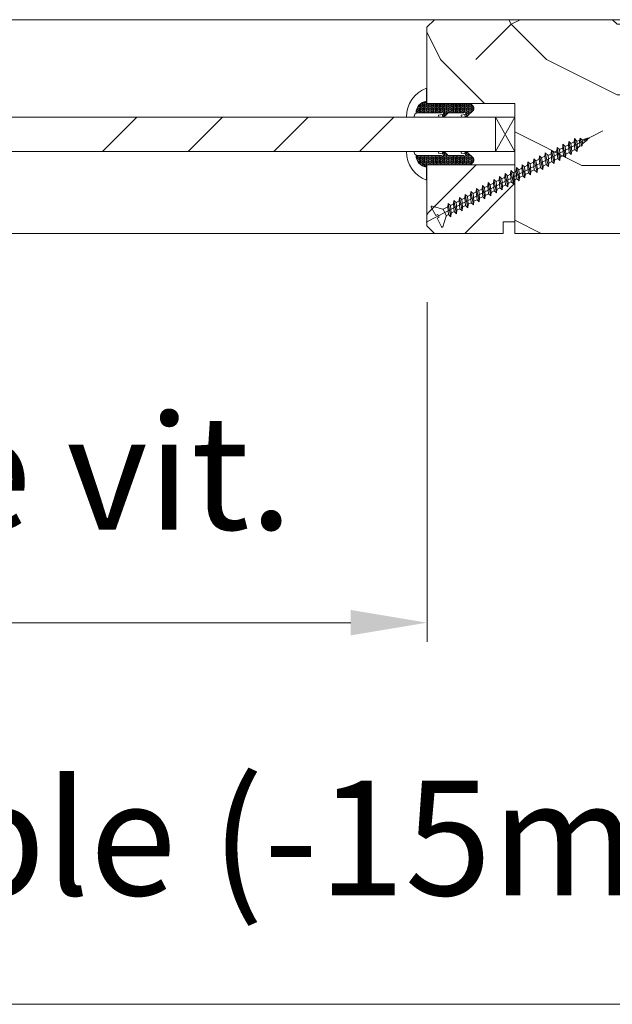
# Model space of a CAD drawing. Units: millimetres. Extents: x 0 to 5160, y 0 to 3563.
# Drawn here: x 2480 to 2623, y 2453 to 2691 of the extents above; entities that cross this region are included whole.
import ezdxf

# ---------------------------------------------------------------- set-up
doc = ezdxf.new("R2010")
doc.units = ezdxf.units.MM
doc.header["$PDMODE"] = 2
doc.header["$PDSIZE"] = 10
for name, color, linetype, lineweight in [('#Cadre', 30, 'Continuous', 15), ('#Contour secondaire', 5, 'Continuous', 15), ('#Hachure', 5, 'Continuous', 0), ('#Texte - cotation', 3, 'Continuous', 0)]:
    doc.layers.add(name, color=color, linetype=linetype, lineweight=lineweight)
doc.styles.get("Standard").update_dxf_attribs({"font": 'arial.ttf'})
doc.dimstyles.new('MAL-ISO$0', dxfattribs={"dimtxt": 3, "dimasz": 3, "dimexe": 1, "dimexo": 1, "dimgap": 1.5, "dimtad": 1, "dimtxsty": 'Standard', "dimcen": 0, "dimclrd": 256, "dimclre": 256, "dimclrt": 3, "dimadec": 1, "dimazin": 2, "dimtp": 0.1, "dimtm": 0.1, "dimtfac": 0.71, "dimtmove": 0, "dimatfit": 3, "dimfxl": 1, "dimlwd": -1, "dimlwe": -1, "dimarcsym": 1})

# ---------------------------------------------------------------- blocks, each defined once
blk = doc.blocks.new('Vis parclose')
at = {"layer": '#Contour secondaire', "color": 5}
for p, q in [((23.19, -15.07), (-23.12, 8.92)), ((-19.55, 7.05), (-19.09, 6.65)), ((-19.55, 7.05), (-19.07, 6.92)), ((-19.09, 6.65), (-19.07, 6.92)), ((-18.82, 6.23), (-19.09, 6.65)), ((-19.07, 6.92), (-17.66, 6.55)), ((-18.7, 6.83), (-18.82, 6.23)), ((-18.43, 6.09), (-18.82, 6.23)), ((-18.37, 6.74), (-18.43, 6.09)), ((-18.43, 6.09), (-17.75, 5.5)), ((-17.75, 5.5), (-17.66, 6.55)), ((-17.57, 4.84), (-17.75, 5.5)), ((-17.66, 6.55), (-17.15, 6.96)), ((-17.15, 6.96), (-17.57, 4.84)), ((-16.96, 6.37), (-17.15, 6.96)), ((-16.96, 6.37), (-17.09, 4.94)), ((-16.96, 6.37), (-16.24, 6.19)), ((-16.42, 4.35), (-16.24, 6.19)), ((-15.64, 6.9), (-16.33, 3.45)), ((-16.24, 6.19), (-15.64, 6.9)), ((-15.55, 6.01), (-15.73, 3.99)), ((-15.55, 6.01), (-15.64, 6.9)), ((-15.55, 6.01), (-15.53, 6)), ((-15.55, 6.01), (-14.73, 5.58)), ((-14.92, 3.56), (-14.73, 5.58)), ((-14.14, 6.12), (-14.83, 2.67)), ((-14.73, 5.58), (-14.14, 6.12)), ((-14.05, 5.23), (-14.24, 3.21)), ((-14.05, 5.23), (-14.14, 6.12)), ((-14.05, 5.23), (-13.24, 4.8)), ((-12.64, 5.34), (-13.34, 1.89)), ((-13.24, 4.8), (-12.64, 5.34)), ((-12.56, 4.44), (-12.64, 5.34)), ((-17.09, 4.94), (-17.57, 4.84)), ((-17.09, 4.94), (-16.42, 4.35)), ((-16.33, 3.45), (-16.42, 4.35)), ((-15.73, 3.99), (-16.33, 3.45)), ((-15.73, 3.99), (-14.92, 3.56)), ((-14.83, 2.67), (-14.92, 3.56)), ((-14.24, 3.21), (-14.83, 2.67)), ((-14.24, 3.21), (-13.43, 2.78)), ((-13.43, 2.78), (-13.24, 4.8)), ((-13.34, 1.89), (-13.43, 2.78)), ((-12.56, 4.44), (-12.74, 2.43)), ((-12.56, 4.44), (-11.74, 4.02)), ((-11.93, 2), (-11.74, 4.02)), ((-11.15, 4.55), (-11.84, 1.1)), ((-11.74, 4.02), (-11.15, 4.55)), ((-11.06, 3.66), (-11.25, 1.64)), ((-11.06, 3.66), (-11.15, 4.55)), ((-11.06, 3.66), (-10.25, 3.23)), ((-10.43, 1.22), (-10.25, 3.23)), ((-9.65, 3.77), (-10.35, 0.32)), ((-10.25, 3.23), (-9.65, 3.77)), ((-9.56, 2.88), (-9.75, 0.86)), ((-9.56, 2.88), (-9.65, 3.77)), ((-9.56, 2.88), (-8.75, 2.45)), ((-7.96, 3.14), (-8.85, -0.46)), ((-8.75, 2.45), (-7.96, 3.14)), ((-7.87, 2.25), (-7.96, 3.14)), ((-12.74, 2.43), (-13.34, 1.89)), ((-12.74, 2.43), (-11.93, 2)), ((-11.84, 1.1), (-11.93, 2)), ((-11.25, 1.64), (-11.84, 1.1)), ((-11.25, 1.64), (-10.43, 1.22)), ((-10.35, 0.32), (-10.43, 1.22)), ((-9.75, 0.86), (-10.35, 0.32)), ((-9.75, 0.86), (-8.94, 0.43)), ((-8.94, 0.43), (-8.75, 2.45)), ((-8.85, -0.46), (-8.94, 0.43)), ((-8.26, 0.08), (-8.85, -0.46)), ((-7.87, 2.25), (-8.26, 0.08)), ((-8.26, 0.08), (-7.44, -0.35)), ((-7.87, 2.25), (-7.05, 1.82)), ((-7.44, -0.35), (-7.05, 1.82)), ((-6.46, 2.36), (-7.35, -1.24)), ((-7.05, 1.82), (-6.46, 2.36)), ((-6.37, 1.47), (-6.76, -0.71)), ((-6.37, 1.47), (-6.46, 2.36)), ((-6.37, 1.47), (-5.56, 1.04)), ((-6.37, 1.47), (-5.56, 1.04)), ((-5.95, -1.13), (-5.56, 1.04)), ((-4.97, 1.58), (-5.86, -2.03)), ((-5.56, 1.04), (-4.97, 1.58)), ((-4.88, 0.68), (-5.07, -1.34)), ((-4.88, 0.68), (-4.97, 1.58)), ((-4.88, 0.68), (-4.06, 0.26)), ((-4.25, -1.76), (-4.06, 0.26)), ((-3.47, 0.79), (-4.16, -2.66)), ((-4.06, 0.26), (-3.47, 0.79)), ((-3.38, -0.1), (-3.47, 0.79)), ((-1.98, 0.01), (-2.67, -3.44)), ((-2.57, -0.53), (-1.98, 0.01)), ((-1.89, -0.88), (-1.98, 0.01)), ((-7.35, -1.24), (-7.44, -0.35)), ((-6.76, -0.71), (-7.35, -1.24)), ((-6.76, -0.71), (-5.95, -1.13)), ((-6.76, -0.71), (-5.95, -1.13)), ((-5.86, -2.03), (-5.95, -1.13)), ((-5.07, -1.34), (-5.86, -2.03)), ((-5.07, -1.34), (-4.25, -1.76)), ((-4.16, -2.66), (-4.25, -1.76)), ((-3.57, -2.12), (-4.16, -2.66)), ((-3.38, -0.1), (-3.57, -2.12)), ((-3.57, -2.12), (-2.76, -2.55)), ((-3.38, -0.1), (-2.57, -0.53)), ((-2.76, -2.55), (-2.57, -0.53)), ((-2.67, -3.44), (-2.76, -2.55)), ((-1.89, -0.88), (-2.08, -2.9)), ((-1.89, -0.88), (-1.07, -1.31)), ((-1.26, -3.33), (-1.07, -1.31)), ((-0.48, -0.77), (-1.17, -4.22)), ((-1.07, -1.31), (-0.48, -0.77)), ((-0.39, -1.67), (-0.58, -3.69)), ((-0.39, -1.67), (-0.48, -0.77)), ((-0.39, -1.67), (0.42, -2.09)), ((0.23, -4.11), (0.42, -2.09)), ((1.01, -1.56), (0.32, -5.01)), ((0.42, -2.09), (1.01, -1.56)), ((1.1, -2.45), (0.91, -4.47)), ((1.1, -2.45), (1.01, -1.56)), ((1.1, -2.45), (1.92, -2.88)), ((2.51, -2.34), (1.82, -5.79)), ((1.92, -2.88), (2.51, -2.34)), ((2.6, -3.23), (2.51, -2.34)), ((-2.08, -2.9), (-2.67, -3.44)), ((-2.08, -2.9), (-1.26, -3.33)), ((-1.17, -4.22), (-1.26, -3.33)), ((-0.58, -3.69), (-1.17, -4.22)), ((-0.58, -3.69), (0.23, -4.11)), ((0.32, -5.01), (0.23, -4.11)), ((0.91, -4.47), (0.32, -5.01)), ((0.91, -4.47), (1.73, -4.89)), ((1.73, -4.89), (1.92, -2.88)), ((1.82, -5.79), (1.73, -4.89)), ((2.6, -3.23), (2.41, -5.25)), ((2.6, -3.23), (3.41, -3.66)), ((3.22, -5.68), (3.41, -3.66)), ((4, -3.12), (3.31, -6.57)), ((3.41, -3.66), (4, -3.12)), ((4.09, -4.02), (3.9, -6.03)), ((4.09, -4.02), (4, -3.12)), ((4.09, -4.02), (4.91, -4.44)), ((4.09, -4.02), (4.91, -4.44)), ((4.72, -6.46), (4.91, -4.44)), ((5.5, -3.91), (4.81, -7.35)), ((4.91, -4.44), (5.5, -3.91)), ((5.59, -4.8), (5.4, -6.82)), ((5.59, -4.8), (5.5, -3.91)), ((5.59, -4.8), (6.4, -5.23)), ((6.99, -4.69), (6.3, -8.14)), ((6.4, -5.23), (6.99, -4.69)), ((7.08, -5.58), (6.99, -4.69)), ((2.41, -5.25), (1.82, -5.79)), ((2.41, -5.25), (3.22, -5.68)), ((3.31, -6.57), (3.22, -5.68)), ((3.9, -6.03), (3.31, -6.57)), ((3.9, -6.03), (4.72, -6.46)), ((3.9, -6.03), (4.72, -6.46)), ((4.81, -7.35), (4.72, -6.46)), ((5.4, -6.82), (4.81, -7.35)), ((5.4, -6.82), (6.21, -7.24)), ((6.21, -7.24), (6.4, -5.23)), ((6.3, -8.14), (6.21, -7.24)), ((6.9, -7.6), (6.3, -8.14)), ((7.08, -5.58), (6.9, -7.6)), ((6.9, -7.6), (7.71, -8.03)), ((7.08, -5.58), (7.9, -6.01)), ((7.71, -8.03), (7.9, -6.01)), ((8.49, -5.47), (7.8, -8.92)), ((7.9, -6.01), (8.49, -5.47)), ((8.58, -6.37), (8.39, -8.38)), ((8.58, -6.37), (8.49, -5.47)), ((8.58, -6.37), (9.39, -6.79)), ((9.2, -8.81), (9.39, -6.79)), ((9.99, -6.26), (9.29, -9.7)), ((9.39, -6.79), (9.99, -6.26)), ((10.07, -7.15), (9.89, -9.17)), ((10.07, -7.15), (9.99, -6.26)), ((10.07, -7.15), (10.89, -7.58)), ((10.7, -9.59), (10.89, -7.58)), ((11.48, -7.04), (10.79, -10.49)), ((10.89, -7.58), (11.48, -7.04)), ((11.57, -7.93), (11.48, -7.04)), ((7.8, -8.92), (7.71, -8.03)), ((8.39, -8.38), (7.8, -8.92)), ((8.39, -8.38), (9.2, -8.81)), ((9.29, -9.7), (9.2, -8.81)), ((9.89, -9.17), (9.29, -9.7)), ((9.89, -9.17), (10.7, -9.59)), ((10.79, -10.49), (10.7, -9.59)), ((11.38, -9.95), (10.79, -10.49)), ((11.57, -7.93), (11.38, -9.95)), ((11.38, -9.95), (12.19, -10.38)), ((11.38, -9.95), (12.19, -10.38)), ((11.57, -7.93), (12.38, -8.36)), ((11.57, -7.93), (12.38, -8.36)), ((12.19, -10.38), (12.38, -8.36)), ((12.98, -7.82), (12.28, -11.27)), ((12.38, -8.36), (12.98, -7.82)), ((13.07, -8.72), (12.88, -10.73)), ((13.07, -8.72), (12.98, -7.82)), ((13.07, -8.72), (13.88, -9.14)), ((13.69, -11.16), (13.88, -9.14)), ((14.47, -8.6), (13.78, -12.05)), ((13.88, -9.14), (14.47, -8.6)), ((14.56, -9.5), (14.37, -11.52)), ((14.56, -9.5), (14.47, -8.6)), ((14.56, -9.5), (15.37, -9.92)), ((15.19, -11.94), (15.37, -9.92)), ((15.97, -9.39), (15.27, -12.84)), ((15.37, -9.92), (15.97, -9.39)), ((16.06, -10.28), (15.87, -12.3)), ((16.06, -10.28), (15.97, -9.39)), ((16.06, -10.28), (16.87, -10.71)), ((16.06, -10.28), (16.87, -10.71)), ((17.46, -10.17), (16.77, -13.62)), ((16.87, -10.71), (17.46, -10.17)), ((17.55, -11.06), (17.46, -10.17)), ((12.28, -11.27), (12.19, -10.38)), ((12.88, -10.73), (12.28, -11.27)), ((12.88, -10.73), (13.69, -11.16)), ((13.78, -12.05), (13.69, -11.16)), ((14.37, -11.52), (13.78, -12.05)), ((14.37, -11.52), (15.19, -11.94)), ((15.27, -12.84), (15.19, -11.94)), ((15.87, -12.3), (15.27, -12.84)), ((15.87, -12.3), (16.68, -12.73)), ((15.87, -12.3), (16.68, -12.73)), ((16.68, -12.73), (16.87, -10.71)), ((16.77, -13.62), (16.68, -12.73)), ((17.55, -11.06), (17.36, -13.08)), ((17.55, -11.06), (18.73, -11.68)), ((18.8, -11.72), (17.92, -13.39)), ((21.66, -10.82), (18.87, -11.69)), ((21.88, -11.09), (20.7, -13.34)), ((17.36, -13.08), (16.77, -13.62)), ((17.36, -13.08), (17.86, -13.34)), ((17.86, -13.34), (17.86, -13.34)), ((18.82, -16.24), (17.95, -13.45)), ((20.34, -14.02), (19.17, -16.27)), ((20.19, -13.07), (19.83, -13.75)), ((20.34, -14.02), (19.83, -13.75)), ((20.7, -13.34), (20.19, -13.07))]:
    blk.add_line(p, q, dxfattribs=at)
for centre, start, end in [((18.82, -11.51), 242.3565, 287.3565), ((21.71, -11), 332.3565, 107.3565), ((17.77, -13.51), 17.3565, 62.3565), ((19, -16.18), 197.3565, 332.3565)]:
    blk.add_arc(centre, 0.188, start, end, dxfattribs=at)
blk = doc.blocks.new('Parclose EI30')
at = {"layer": '#Hachure'}
h = blk.add_hatch(dxfattribs=at)
h.set_pattern_fill('352', color=256, scale=150)
h.set_pattern_definition([(0, (-6660.84, -123303.06), (150, 150), [45, -105]), (0, (-6660.84, -123295.56), (150, 150), [45, -105]), (0, (-6653.34, -123280.56), (150, 150), [30, -120]), (0, (-6645.84, -123265.56), (150, 150), [22.5, -127.5]), (0, (-6645.84, -123250.56), (150, 150), [15, -135]), (0, (-6683.34, -123235.56), (150, 150), [7.5, -37.5, 7.5, -97.5]), (0, (-6660.84, -123228.06), (150, 150), [7.5, -60, 22.5, -60]), (0, (-6630.84, -123220.56), (150, 150), [7.5, -7.5, 7.5, -127.5]), (0, (-6638.34, -123213.06), (150, 150), [7.5, -142.5]), (0, (-6645.84, -123198.06), (150, 150), [22.5, -127.5]), (0, (-6645.84, -123183.06), (150, 150), [30, -120]), (0, (-6653.34, -123168.06), (150, 150), [37.5, -45, 7.5, -60]), (90, (-6713.34, -123258.06), (-150, 150), [7.5, -15, 37.5, -90]), (90, (-6705.84, -123243.06), (-150, 150), [7.5, -7.5, 22.5, -112.5]), (90, (-6698.34, -123183.06), (-150, 150), [15, -135]), (90, (-6690.84, -123243.06), (-150, 150), [30, -45, 7.5, -67.5]), (90, (-6683.34, -123160.56), (-150, 150), [7.5, -142.5]), (90, (-6675.84, -123235.56), (-150, 150), [22.5, -127.5]), (90, (-6660.84, -123228.06), (-150, 150), [15, -135]), (90, (-6645.84, -123228.06), (-150, 150), [7.5, -22.5, 22.5, -97.5]), (90, (-6638.34, -123220.56), (-150, 150), [7.5, -142.5]), (90, (-6630.84, -123250.56), (-150, 150), [21, -129]), (90, (-6623.34, -123280.56), (-150, 150), [15, -135]), (90, (-6608.34, -123220.56), (-150, 150), [7.5, -142.5]), (90, (-6593.34, -123228.06), (-150, 150), [22.5, -127.5]), (90, (-6578.34, -123228.06), (-150, 150), [22.5, -127.5]), (45, (-6600.84, -123288.06), (0, 150), [10.6065, -10.6065, 10.6065, -180.31253]), (45, (-6630.84, -123250.56), (0, 150), [21.213, -190.91903]), (45, (-6690.84, -123175.56), (0, 150), [21.213, -190.91903]), (45, (-6660.84, -123213.06), (0, 150), [21.213, -190.91903]), (45, (-6653.34, -123243.06), (0, 150), [21.213, -190.91903]), (45, (-6608.34, -123273.06), (0, 150), [21.213, -190.91903]), (45, (-6623.34, -123265.56), (0, 150), [31.8198, -180.31223]), (45, (-6668.34, -123198.06), (0, 150), [10.6065, -201.52553]), (45, (-6675.84, -123183.06), (0, 150), [10.6065, -201.52553]), (45, (-6615.84, -123183.06), (0, 150), [10.6065, -201.52553]), (45, (-6675.84, -123258.06), (0, 150), [10.6065, -201.52553]), (45, (-6593.34, -123205.56), (0, 150), [10.6065, -201.52553]), (45, (-6645.84, -123220.56), (0, 150), [10.6065, -201.52553]), (45, (-6630.84, -123205.56), (0, 150), [10.6065, -201.52553]), (135, (-6638.34, -123235.56), (-150, 2e-14), [10.6065, -10.6065, 31.8198, -159.09923]), (135, (-6615.84, -123235.56), (-150, 2e-14), [10.6065, -201.52553]), (135, (-6615.84, -123288.06), (-150, 2e-14), [10.6065, -201.52553]), (135, (-6645.84, -123250.56), (-150, 2e-14), [10.6065, -201.52553]), (135, (-6623.34, -123220.56), (-150, 2e-14), [10.6065, -201.52553]), (135, (-6660.84, -123258.06), (-150, 2e-14), [10.6065, -201.52553]), (135, (-6600.84, -123258.06), (-150, 2e-14), [10.6065, -201.52553]), (135, (-6705.84, -123303.06), (-150, 2e-14), [10.6065, -201.52553]), (135, (-6698.34, -123295.56), (-150, 2e-14), [21.213, -190.91903]), (135, (-6690.84, -123288.06), (-150, 2e-14), [21.213, -190.91903]), (135, (-6675.84, -123288.06), (-150, 2e-14), [21.213, -190.91903]), (135, (-6668.34, -123273.06), (-150, 2e-14), [21.213, -190.91903]), (135, (-6608.34, -123213.06), (-150, 2e-14), [21.213, -190.91903]), (135, (-6578.34, -123288.06), (-150, 2e-14), [21.213, -190.91903]), (135, (-6570.84, -123168.06), (-150, 2e-14), [21.213, -190.91903]), (135, (-6570.84, -123183.06), (-150, 2e-14), [21.213, -190.91903]), (135, (-6585.84, -123190.56), (-150, 2e-14), [21.213, -190.91903]), (135, (-6690.84, -123190.56), (-150, 2e-14), [31.8198, -180.31223]), (135, (-6593.34, -123205.56), (-150, 2e-14), [31.8198, -180.31223]), (26.56505, (-6675.836, -123160.56), (150, 6e-08), [16.77, -318.6402]), (26.56505, (-6675.836, -123235.56), (150, 6e-08), [16.77, -318.6402]), (26.56505, (-6660.836, -123190.56), (150, 6e-08), [16.77, -318.6402]), (26.56505, (-6615.836, -123295.56), (150, 6e-08), [16.77, -318.6402]), (26.56505, (-6623.336, -123280.56), (150, 6e-08), [16.77, -318.6402]), (26.56505, (-6668.336, -123250.56), (150, 6e-08), [16.77, -318.6402]), (26.56505, (-6668.336, -123175.56), (150, 6e-08), [16.77, -318.6402]), (26.56505, (-6623.336, -123220.56), (150, 6e-08), [33.54, -301.8702]), (63.43495, (-6623.336, -123198.06), (8e-09, 150), [16.77, -318.6402]), (63.43495, (-6600.836, -123243.06), (8e-09, 150), [16.77, -318.6402]), (63.43495, (-6675.836, -123213.06), (8e-09, 150), [16.77, -318.6402]), (63.43495, (-6705.836, -123205.56), (8e-09, 150), [16.77, -318.6402]), (63.43495, (-6615.836, -123235.56), (8e-09, 150), [16.77, -318.6402]), (63.43495, (-6630.836, -123235.56), (8e-09, 150), [16.77, -318.6402]), (63.43495, (-6690.836, -123213.06), (8e-09, 150), [33.54, -301.8702]), (63.43495, (-6578.336, -123265.56), (8e-09, 150), [33.54, -301.8702]), (63.43495, (-6593.336, -123258.06), (8e-09, 150), [33.54, -301.8702]), (116.56505, (-6713.336, -123280.56), (-6e-08, 150), [16.77, -318.6402]), (116.56505, (-6713.336, -123198.06), (-6e-08, 150), [16.77, -318.6402]), (116.56505, (-6683.336, -123303.06), (-6e-08, 150), [16.77, -318.6402]), (116.56505, (-6698.336, -123168.06), (-6e-08, 150), [16.77, -318.6402]), (116.56505, (-6683.336, -123258.06), (-6e-08, 150), [16.77, -318.6402]), (116.56505, (-6653.336, -123243.06), (-6e-08, 150), [16.77, -318.6402]), (116.56505, (-6638.336, -123213.06), (-6e-08, 150), [16.77, -318.6402]), (116.56505, (-6705.836, -123273.06), (4.8e-05, 150.000024), [16.77, -318.6402]), (116.56505, (-6668.336, -123250.56), (-6e-08, 150), [16.77, -318.6402]), (116.56505, (-6623.336, -123265.56), (-6e-08, 150), [16.77, -318.6402]), (116.56505, (-6608.336, -123250.56), (-6e-08, 150), [16.77, -318.6402]), (116.56505, (-6578.336, -123205.56), (-6e-08, 150), [16.77, -318.6402]), (116.56505, (-6690.836, -123160.56), (-6e-08, 150), [16.77, -318.6402]), (116.56505, (-6713.336, -123168.06), (-6e-08, 150), [33.54, -301.8702]), (116.56505, (-6690.836, -123273.06), (-6e-08, 150), [33.54, -301.8702]), (153.43495, (-6713.336, -123295.56), (-150, 8e-09), [16.77, -318.6402]), (153.43495, (-6585.836, -123303.06), (-150, 8e-09), [16.77, -318.6402]), (153.43495, (-6593.336, -123228.06), (-150, 8e-09), [16.77, -318.6402]), (153.43495, (-6653.336, -123280.56), (-150, 8e-09), [16.77, -318.6402]), (153.43495, (-6660.836, -123295.56), (-150, 8e-09), [16.77, -318.6402]), (153.43495, (-6645.836, -123265.56), (-150, 8e-09), [16.77, -318.6402]), (153.43495, (-6600.836, -123175.56), (-150, 8e-09), [16.77, -318.6402]), (153.43495, (-6585.836, -123168.06), (-150, 8e-09), [33.54, -301.8702])])
h.paths.add_polyline_path([(23, 16), (8, 16), (0, 16), (0, 1), (3, 1), (3, -2), (21, -2), (23, 0)])
at = {"layer": '#Contour secondaire'}
blk.add_lwpolyline([(0, 16), (23, 16), (23, 0), (21, -2), (3, -2), (3, 1), (0, 1), (0, 16)], dxfattribs=at)
blk.add_blockref('Vis parclose', (0, 16), dxfattribs=at)
blk = doc.blocks.new('Joint vitrage EI30')
at = {"layer": '#Hachure'}
h = blk.add_hatch(dxfattribs=at)
h.set_pattern_fill('HEX', color=5, scale=0.05)
edge = h.paths.add_edge_path()
edge.add_line((0, 0), (-11.25, 0))
edge.add_arc((-11.25, 0.3), 0.3, 225, 270, ccw=False)
edge.add_line((-11.47, 0.09), (-12.17, 0.79))
edge.add_arc((-11.35, 1.25), 0.938, 150.465, 209.535, ccw=False)
edge.add_line((-12.17, 1.71), (-10.65, 3.23))
edge.add_line((-10.65, 3.23), (-10.41, 3.42))
edge.add_arc((-10.08, 2.84), 0.662, 86.349, 119.7085, ccw=False)
edge.add_line((-10.04, 3.5), (-9.95, 2.82))
edge.add_arc((-9.89, 2.53), 0.3, 100.4563, 334.6227)
edge.add_line((-9.62, 2.4), (-5.73, 2.4))
edge.add_arc((-5.71, 2.71), 0.314, 265.5739, 324.7487)
edge.add_line((-5.45, 2.53), (-4.75, 3.23))
edge.add_line((-4.75, 3.23), (-4.52, 3.41))
edge.add_arc((-4.19, 2.84), 0.666, 86.2675, 119.6925, ccw=False)
edge.add_line((-4.14, 3.5), (-4.05, 2.82))
edge.add_arc((-3.99, 2.53), 0.3, 100.5213, 334.8303)
edge.add_line((-3.72, 2.4), (1.99, 2.4))
edge.add_arc((2.26, 3.5), 1.13, 256.191, 298.8594)
edge.add_arc((-0.15, 2.35), 2.97, -84.7628, 3.0626, ccw=False)
edge.add_line((0.12, -0.6), (0.21, -0.51))
edge.add_arc((0, -0.3), 0.3, 315, 450)
h.paths.add_polyline_path([(-5.47, 2.01), (-5.47, 2.01)], flags=16)
at = {"layer": '#Contour secondaire', "color": 5}
for p, q in [((-12.17, 1.71), (-10.65, 3.23)), ((-10.65, 3.23), (-10.41, 3.42)), ((-10.04, 3.5), (-9.02, 3.5)), ((-10.04, 3.5), (-9.92, 2.83)), ((-9.95, 2.82), (-8.94, 3.01)), ((-9.02, 3.5), (-8.94, 3.01)), ((-5.45, 2.53), (-4.75, 3.23)), ((-4.75, 3.23), (-4.52, 3.41)), ((-4.14, 3.5), (-3.13, 3.5)), ((-4.14, 3.5), (-4.02, 2.83)), ((-4.05, 2.82), (-3.04, 3.01)), ((-3.13, 3.5), (-3.04, 3.01)), ((3.4, 3.5), (5.41, 3.5)), ((-12.17, 0.79), (-11.47, 0.09)), ((0, 0), (-11.25, 0)), ((-5.73, 2.4), (-9.62, 2.4)), ((1.99, 2.4), (-3.72, 2.4)), ((0.21, -0.51), (0.12, -0.6)), ((0.12, -0.6), (0.12, -4.07))]:
    blk.add_line(p, q, dxfattribs=at)
for centre, radius, start, end in [((-10.08, 2.84), 0.662, 86.3482, 119.7085), ((-9.89, 2.53), 0.3, 100.4563, 334.6227), ((-4.19, 2.84), 0.666, 86.2675, 119.6925), ((-3.99, 2.53), 0.3, 100.5213, 334.8303), ((-4.14, 2.69), 0.813, 83.8946, 83.8948), ((-2.66, 3.51), 8.07, 290.1342, 359.9448), ((2.26, 3.5), 1.13, 256.191, 0), ((-11.35, 1.25), 0.938, 150.465, 209.535), ((-11.25, 0.3), 0.3, 225, 270), ((-5.7, 2.2), 0.3, 325.1566, 325.1566), ((-5.71, 2.71), 0.314, 265.5743, 324.7485), ((-5.7, 2.2), 0.3, 320.5255, 320.5256), ((0, -0.3), 0.3, 315, 90), ((-0.15, 2.35), 2.97, 275.2372, 3.0626)]:
    blk.add_arc(centre, radius, start, end, dxfattribs=at)
blk = doc.blocks.new('*D43')
at = {"layer": '#Texte - cotation', "transparency": 16777216}
for p, q in [((-451.95, 2577), (-451.95, 2488)), ((-167.98, 2577), (-167.98, 2488)), ((-187.98, 2493), (-431.95, 2493))]:
    blk.add_line(p, q, dxfattribs=at)
for points in [[(-431.95, 2496.33), (-431.95, 2489.67), (-451.95, 2493)], [(-187.98, 2496.33), (-187.98, 2489.67), (-167.98, 2493)]]:
    blk.add_solid(points, dxfattribs=at)
at = {"layer": 'Defpoints', "color": 0, "transparency": 16777216}
for p in [(-451.95, 2597), (-167.98, 2597), (-451.95, 2493)]:
    blk.add_point(p, dxfattribs=at)
at = {"layer": '#Texte - cotation', "transparency": 16777216, "insert": (-309.97, 2528.51), "char_height": 30, "attachment_point": 5}
blk.add_mtext('Clair de vit.', dxfattribs=at)
blk = doc.blocks.new('*D47')
at = {"layer": '#Texte - cotation', "transparency": 16777216}
for p, q in [((-559.98, 2575), (-559.98, 2388)), ((-44.98, 2575), (-44.98, 2388)), ((-64.98, 2393), (-539.98, 2393))]:
    blk.add_line(p, q, dxfattribs=at)
for points in [[(-539.98, 2396.33), (-539.98, 2389.67), (-559.98, 2393)], [(-64.98, 2396.33), (-64.98, 2389.67), (-44.98, 2393)]]:
    blk.add_solid(points, dxfattribs=at)
at = {"layer": 'Defpoints', "color": 0, "transparency": 16777216}
for p in [(-559.98, 2595), (-44.98, 2595), (-559.98, 2393)]:
    blk.add_point(p, dxfattribs=at)
at = {"layer": '#Texte - cotation', "transparency": 16777216, "insert": (-302.48, 2432.67), "char_height": 30, "attachment_point": 5}
blk.add_mtext('Semi-fixe visible (-15mm)', dxfattribs=at)
blk = doc.blocks.new('stjsjkdtyk')
at = {"layer": '#Contour secondaire'}
h = blk.add_hatch(dxfattribs=at)
h.set_pattern_fill('ANSI34', color=256, scale=5)
h.set_pattern_definition([(45, (-5841.74, -120706.06), (-67.35192, 67.35192), []), (45, (-5819.29, -120706.06), (-67.35192, 67.35192), []), (45, (-5796.835, -120706.06), (-67.35192, 67.35192), []), (45, (-5774.38, -120706.06), (-67.35192, 67.35192), [])])
h.paths.add_polyline_path([(-455, 2616.5), (-455, 2625.5), (-150, 2625.5), (-150, 2616.5)])
at = {"layer": '#Hachure'}
h = blk.add_hatch(dxfattribs=at)
h.set_pattern_fill('352', color=256, scale=185)
h.set_pattern_definition([(0, (-24373.4, -72633.43), (185, 185), [55.5, -129.5]), (0, (-24373.4, -72624.18), (185, 185), [55.5, -129.5]), (0, (-24364.15, -72605.68), (185, 185), [37, -148]), (0, (-24354.9, -72587.18), (185, 185), [27.75, -157.25]), (0, (-24354.9, -72568.68), (185, 185), [18.5, -166.5]), (0, (-24401.15, -72550.18), (185, 185), [9.25, -46.25, 9.25, -120.25]), (0, (-24373.4, -72540.93), (185, 185), [9.25, -74, 27.75, -74]), (0, (-24336.4, -72531.68), (185, 185), [9.25, -9.25, 9.25, -157.25]), (0, (-24345.65, -72522.43), (185, 185), [9.25, -175.75]), (0, (-24354.9, -72503.93), (185, 185), [27.75, -157.25]), (0, (-24354.9, -72485.43), (185, 185), [37, -148]), (0, (-24364.15, -72466.93), (185, 185), [46.25, -55.5, 9.25, -74]), (90, (-24438.15, -72577.93), (-185, 185), [9.25, -18.5, 46.25, -111]), (90, (-24428.9, -72559.43), (-185, 185), [9.25, -9.25, 27.75, -138.75]), (90, (-24419.65, -72485.43), (-185, 185), [18.5, -166.5]), (90, (-24410.4, -72559.43), (-185, 185), [37, -55.5, 9.25, -83.25]), (90, (-24401.15, -72457.68), (-185, 185), [9.25, -175.75]), (90, (-24391.9, -72550.18), (-185, 185), [27.75, -157.25]), (90, (-24373.4, -72540.93), (-185, 185), [18.5, -166.5]), (90, (-24354.9, -72540.93), (-185, 185), [9.25, -27.75, 27.75, -120.25]), (90, (-24345.65, -72531.68), (-185, 185), [9.25, -175.75]), (90, (-24336.4, -72568.68), (-185, 185), [25.9, -159.1]), (90, (-24327.15, -72605.68), (-185, 185), [18.5, -166.5]), (90, (-24308.65, -72531.68), (-185, 185), [9.25, -175.75]), (90, (-24290.15, -72540.93), (-185, 185), [27.75, -157.25]), (90, (-24271.65, -72540.93), (-185, 185), [27.75, -157.25]), (45, (-24299.4, -72614.93), (0, 185), [13.08135, -13.08135, 13.08135, -222.38546]), (45, (-24336.4, -72568.68), (0, 185), [26.1627, -235.4668]), (45, (-24410.4, -72476.18), (0, 185), [26.1627, -235.4668]), (45, (-24373.4, -72522.43), (0, 185), [26.1627, -235.4668]), (45, (-24364.15, -72559.43), (0, 185), [26.1627, -235.4668]), (45, (-24308.65, -72596.43), (0, 185), [26.1627, -235.4668]), (45, (-24327.15, -72587.18), (0, 185), [39.2444, -222.3851]), (45, (-24382.65, -72503.93), (0, 185), [13.08135, -248.54816]), (45, (-24391.9, -72485.43), (0, 185), [13.08135, -248.54816]), (45, (-24317.9, -72485.43), (0, 185), [13.08135, -248.54816]), (45, (-24391.9, -72577.93), (0, 185), [13.08135, -248.54816]), (45, (-24290.15, -72513.18), (0, 185), [13.08135, -248.54816]), (45, (-24354.9, -72531.68), (0, 185), [13.08135, -248.54816]), (45, (-24336.4, -72513.18), (0, 185), [13.08135, -248.54816]), (135, (-24345.65, -72550.18), (-185, 2e-14), [13.08135, -13.08135, 39.24442, -196.22239]), (135, (-24317.9, -72550.18), (-185, 2e-14), [13.08135, -248.54816]), (135, (-24317.9, -72614.93), (-185, 2e-14), [13.08135, -248.54816]), (135, (-24354.9, -72568.68), (-185, 2e-14), [13.08135, -248.54816]), (135, (-24327.15, -72531.68), (-185, 2e-14), [13.08135, -248.54816]), (135, (-24373.4, -72577.93), (-185, 2e-14), [13.08135, -248.54816]), (135, (-24299.4, -72577.93), (-185, 2e-14), [13.08135, -248.54816]), (135, (-24428.9, -72633.43), (-185, 2e-14), [13.08135, -248.54816]), (135, (-24419.65, -72624.18), (-185, 2e-14), [26.1627, -235.4668]), (135, (-24410.4, -72614.93), (-185, 2e-14), [26.1627, -235.4668]), (135, (-24391.9, -72614.93), (-185, 2e-14), [26.1627, -235.4668]), (135, (-24382.65, -72596.43), (-185, 2e-14), [26.1627, -235.4668]), (135, (-24308.65, -72522.43), (-185, 2e-14), [26.1627, -235.4668]), (135, (-24271.65, -72614.93), (-185, 2e-14), [26.1627, -235.4668]), (135, (-24262.4, -72466.93), (-185, 2e-14), [26.1627, -235.4668]), (135, (-24262.4, -72485.43), (-185, 2e-14), [26.1627, -235.4668]), (135, (-24280.9, -72494.68), (-185, 2e-14), [26.1627, -235.4668]), (135, (-24410.4, -72494.68), (-185, 2e-14), [39.2444, -222.3851]), (135, (-24290.15, -72513.18), (-185, 2e-14), [39.2444, -222.3851]), (26.56505, (-24391.9, -72457.68), (185, 7e-08), [20.683, -392.98958]), (26.56505, (-24391.9, -72550.18), (185, 7e-08), [20.683, -392.98958]), (26.56505, (-24373.4, -72494.68), (185, 7e-08), [20.683, -392.98958]), (26.56505, (-24317.9, -72624.18), (185, 7e-08), [20.683, -392.98958]), (26.56505, (-24327.15, -72605.68), (185, 7e-08), [20.683, -392.98958]), (26.56505, (-24382.65, -72568.68), (185, 7e-08), [20.683, -392.98958]), (26.56505, (-24382.65, -72476.18), (185, 7e-08), [20.683, -392.98958]), (26.56505, (-24327.15, -72531.68), (185, 7e-08), [41.366, -372.30658]), (63.43495, (-24327.15, -72503.93), (9e-09, 185), [20.683, -392.98958]), (63.43495, (-24299.4, -72559.43), (9e-09, 185), [20.683, -392.98958]), (63.43495, (-24391.9, -72522.43), (9e-09, 185), [20.683, -392.98958]), (63.43495, (-24428.9, -72513.18), (9e-09, 185), [20.683, -392.98958]), (63.43495, (-24317.9, -72550.18), (9e-09, 185), [20.683, -392.98958]), (63.43495, (-24336.4, -72550.18), (9e-09, 185), [20.683, -392.98958]), (63.43495, (-24410.4, -72522.43), (9e-09, 185), [41.366, -372.30658]), (63.43495, (-24271.65, -72587.18), (9e-09, 185), [41.366, -372.30658]), (63.43495, (-24290.15, -72577.93), (9e-09, 185), [41.366, -372.30658]), (116.56505, (-24438.15, -72605.68), (-7e-08, 185), [20.683, -392.98958]), (116.56505, (-24438.15, -72503.93), (-7e-08, 185), [20.683, -392.98958]), (116.56505, (-24401.15, -72633.43), (-7e-08, 185), [20.683, -392.98958]), (116.56505, (-24419.65, -72466.93), (-7e-08, 185), [20.683, -392.98958]), (116.56505, (-24401.15, -72577.93), (-7e-08, 185), [20.683, -392.98958]), (116.56505, (-24364.15, -72559.43), (-7e-08, 185), [20.683, -392.98958]), (116.56505, (-24345.65, -72522.43), (-7e-08, 185), [20.683, -392.98958]), (116.56505, (-24428.9, -72596.43), (6e-05, 185.00003), [20.683, -392.98958]), (116.56505, (-24382.65, -72568.68), (-7e-08, 185), [20.683, -392.98958]), (116.56505, (-24327.15, -72587.18), (-7e-08, 185), [20.683, -392.98958]), (116.56505, (-24308.65, -72568.68), (-7e-08, 185), [20.683, -392.98958]), (116.56505, (-24271.65, -72513.18), (-7e-08, 185), [20.683, -392.98958]), (116.56505, (-24410.4, -72457.68), (-7e-08, 185), [20.683, -392.98958]), (116.56505, (-24438.15, -72466.93), (-7e-08, 185), [41.366, -372.30658]), (116.56505, (-24410.4, -72596.43), (-7e-08, 185), [41.366, -372.30658]), (153.43495, (-24438.15, -72624.18), (-185, 9e-09), [20.683, -392.98958]), (153.43495, (-24280.9, -72633.43), (-185, 9e-09), [20.683, -392.98958]), (153.43495, (-24290.15, -72540.93), (-185, 9e-09), [20.683, -392.98958]), (153.43495, (-24364.15, -72605.68), (-185, 9e-09), [20.683, -392.98958]), (153.43495, (-24373.4, -72624.18), (-185, 9e-09), [20.683, -392.98958]), (153.43495, (-24354.9, -72587.18), (-185, 9e-09), [20.683, -392.98958]), (153.43495, (-24299.4, -72476.18), (-185, 9e-09), [20.683, -392.98958]), (153.43495, (-24280.9, -72466.93), (-185, 9e-09), [41.366, -372.30658])])
h.paths.add_polyline_path([(-85.99, 2595), (-145, 2595), (-145, 2629), (-167.98, 2629), (-167.98, 2649), (-165.98, 2651), (-81, 2651), (-81, 2618.02), (-86, 2618.02)])
at = {"layer": '#Contour secondaire'}
blk.add_line((-439, 2595), (-166, 2595), dxfattribs=at)
for points in [[(-165.98, 2651), (-439.02, 2651)], [(-81, 2651), (-166, 2651), (-168, 2649), (-168, 2629), (-145, 2629), (-145, 2595), (-86, 2595), (-86, 2618.02), (-81, 2618.02), (-81, 2651)], [(-145, 2616.5), (-150, 2625.5), (-150, 2616.5), (-145, 2625.5)]]:
    blk.add_lwpolyline(points, dxfattribs=at)
for points in [[(-455, 2625.5), (-150, 2625.5), (-150, 2616.5), (-455, 2616.5)], [(-145, 2625.5), (-150, 2625.5), (-150, 2616.5), (-145, 2616.5)]]:
    blk.add_lwpolyline(points, close=True, dxfattribs=at)
at = {"layer": '#Contour secondaire', "rotation": 180}
blk.add_blockref('Joint vitrage EI30', (-168, 2629), dxfattribs=at)
at = {"layer": '#Contour secondaire', "xscale": -1}
for name, p in [('Parclose EI30', (-145, 2597)), ('Joint vitrage EI30', (-168, 2613))]:
    blk.add_blockref(name, p, dxfattribs=at)
at = {"layer": '#Texte - cotation'}
for base, p1, p2, text, picture, middle in [((-451.95, 2493), (-167.98, 2597), (-451.95, 2597), 'Clair de vit.', '*D43', (-309.97, 2528.51)), ((-559.98, 2393), (-44.98, 2595), (-559.98, 2595), 'Semi-fixe visible (-15mm)', '*D47', (-302.48, 2432.67))]:
    dim = blk.add_linear_dim(base=base, p1=p1, p2=p2, angle=180, text=text, dimstyle='MAL-ISO$0', override={"dimtxt": 30, "dimasz": 20, "dimexe": 5, "dimexo": 20, "dimgap": 20, "dimdec": 0, "dimpost": '', "dimclrt": 256, "dimtmove": 2}, dxfattribs=at)
    dim.commit()
    dim.dimension.update_dxf_attribs({"geometry": picture, "text_midpoint": middle})

msp = doc.modelspace()

# ---------------------------------------------------------------- block references
at = {"layer": '#Cadre', "xscale": 0.9240000000000002, "yscale": 0.9240000000000002, "zscale": 0.9240000000000002}
msp.add_blockref('stjsjkdtyk', (2733.59, 241.76), dxfattribs=at)

doc.saveas('drawing.dxf')
